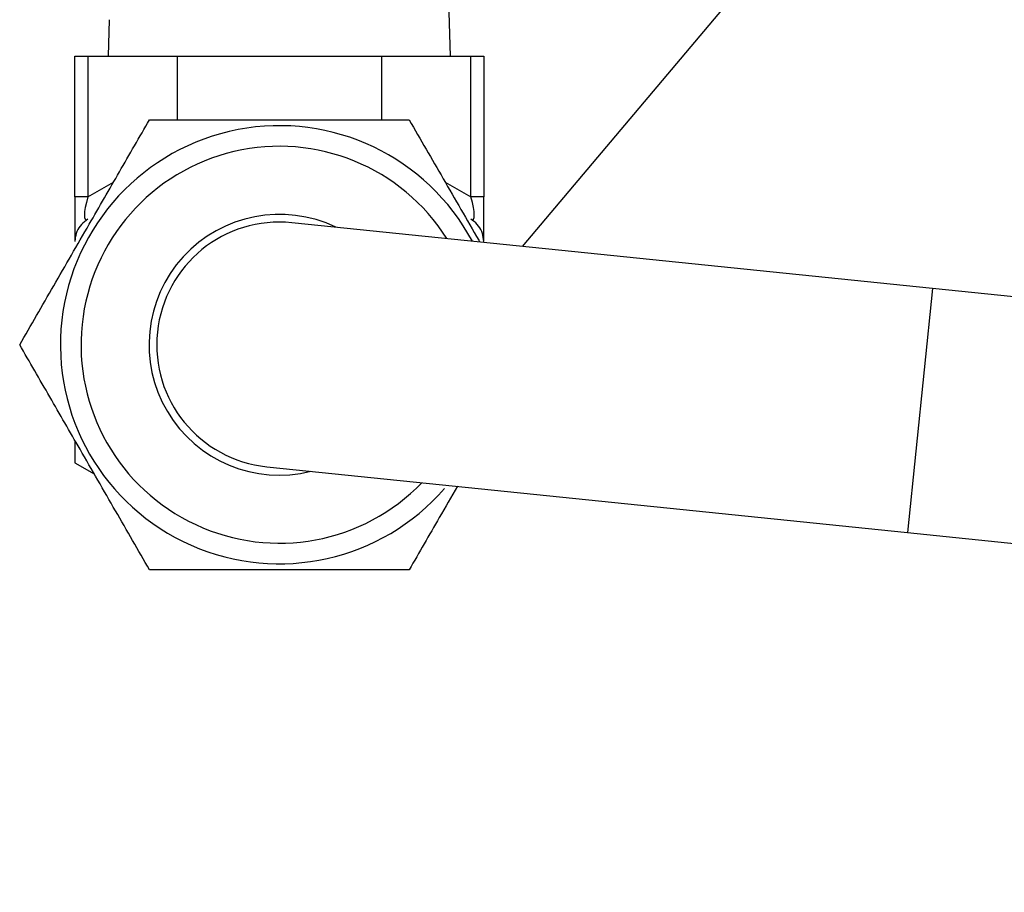
# Model space of a CAD drawing. Units: millimetres. Extents: x 0 to 25546, y 0 to 9489.
# Drawn here: x 786 to 824, y 102 to 136 of the extents above; entities that cross this region are included whole.
import ezdxf

# ---------------------------------------------------------------- set-up
doc = ezdxf.new("R2010")
doc.units = ezdxf.units.MM
doc.header["$LTSCALE"] = 5

msp = doc.modelspace()

# ---------------------------------------------------------------- linework, layer by layer
at = {"color": 7, "linetype": 'Continuous', "lineweight": 25}
for p, q in [((805.039, 127.234), (815.35, 139.462)), ((802.235, 134.618), (802.18, 136.75)), ((788.991, 136.027), (788.955, 134.618)), ((787.66, 134.618), (788.16, 134.618)), ((787.66, 129.154), (787.66, 134.618)), ((788.16, 134.618), (788.16, 129.154)), ((788.16, 134.618), (791.628, 134.618)), ((791.628, 134.618), (799.563, 134.618)), ((791.628, 134.618), (791.628, 132.148)), ((799.563, 134.618), (803.03, 134.618)), ((799.563, 134.618), (799.563, 132.148)), ((803.03, 129.154), (803.03, 134.618)), ((803.03, 134.618), (803.53, 134.618)), ((803.53, 134.618), (803.53, 129.154)), ((788.16, 129.154), (789.159, 129.731)), ((802.031, 129.731), (803.03, 129.154)), ((788.16, 129.154), (787.66, 129.154)), ((787.66, 129.154), (787.66, 127.422)), ((803.53, 129.154), (803.03, 129.154)), ((803.53, 127.422), (803.53, 129.154)), ((820.95, 125.601), (796.081, 128.153)), ((820.95, 125.601), (819.979, 116.131)), ((957.004, 111.642), (820.95, 125.601)), ((787.66, 118.837), (788.409, 118.404)), ((795.109, 118.683), (819.979, 116.131)), ((819.979, 116.131), (956.032, 102.171))]:
    msp.add_line(p, q, dxfattribs=at)
for radius, start, end in [(8.5, 28.1975, 318.9519), (7.7, 32.3252, 315.9582), (5.06, 64.3131, 283.9703), (4.76, 84.1417, 264.1417)]:
    msp.add_arc((795.595, 123.418), radius, start, end, dxfattribs=at)
for centre, major_axis, start_param, end_param in [((788.66, 129.731), (0.574, 1.457), 2.048909, 3.367025), ((802.53, 129.731), (-0.574, 1.457), 2.91616, 4.234276)]:
    msp.add_ellipse(centre, major_axis=major_axis, ratio=0.182405, start_param=start_param, end_param=end_param, dxfattribs=at)
for points, knots in [([(785.514, 123.418), (785.952, 124.175), (786.836, 125.707), (788.147, 127.977), (789.399, 130.147), (790.167, 131.477), (790.555, 132.148)], [0, 0, 0, 0, 0.264605, 0.534948, 0.765343, 1, 1, 1, 1]), ([(790.555, 132.148), (791.815, 132.148), (793.911, 132.148), (796.959, 132.148), (799.053, 132.148), (800.268, 132.148), (800.635, 132.148)], [0, 0, 0, 0, 0.379046, 0.630259, 0.888258, 1, 1, 1, 1]), ([(800.635, 132.148), (801.072, 131.391), (801.956, 129.86), (802.885, 128.252), (803.352, 127.443), (803.36, 127.428)], [0, 0, 0, 0, 0.49, 0.990626, 1, 1, 1, 1]), ([(788.16, 128.288), (788.072, 128.225), (787.896, 128.101), (787.724, 127.817), (787.664, 127.58), (787.661, 127.448), (787.66, 127.422)], [0, 0, 0, 0, 0.30888, 0.617964, 0.923364, 1, 1, 1, 1]), ([(803.53, 127.422), (803.52, 127.529), (803.5, 127.744), (803.341, 128.035), (803.165, 128.205), (803.053, 128.274), (803.03, 128.288)], [0, 0, 0, 0, 0.30888, 0.617964, 0.923364, 1, 1, 1, 1]), ([(790.555, 114.688), (790.117, 115.445), (789.233, 116.977), (787.923, 119.247), (786.67, 121.417), (785.902, 122.747), (785.514, 123.418)], [0, 0, 0, 0, 0.264605, 0.534948, 0.765343, 1, 1, 1, 1]), ([(787.66, 119.702), (787.66, 119.467), (787.66, 119.177), (787.66, 118.891), (787.66, 118.837)], [0, 0, 0, 0, 0.8076442, 1, 1, 1, 1]), ([(802.504, 117.924), (802.269, 117.518), (801.636, 116.421), (801.022, 115.358), (800.635, 114.688)], [0, 0, 0, 0, 0.369516, 1, 1, 1, 1]), ([(800.635, 114.688), (800.268, 114.688), (799.074, 114.688), (796.982, 114.688), (793.932, 114.688), (791.815, 114.688), (790.555, 114.688)], [0, 0, 0, 0, 0.111742, 0.36331, 0.620953, 1, 1, 1, 1])]:
    msp.add_open_spline(points, degree=3, knots=knots, dxfattribs=at)

doc.saveas('drawing.dxf')
